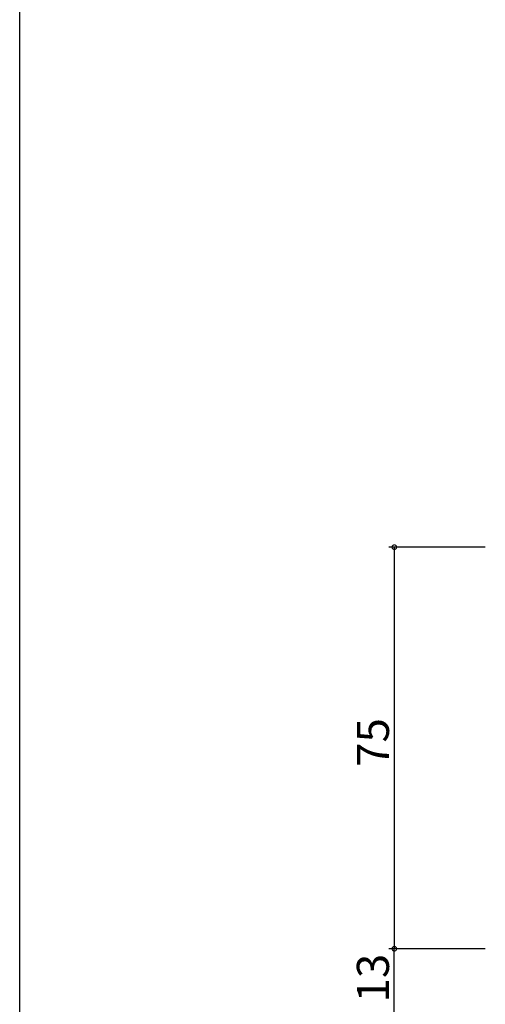
# Model space of a CAD drawing. Extents: x 0 to 793, y 0 to 564.
# Drawn here: x 3 to 90, y 101 to 285 of the extents above; entities that cross this region are included whole.
import ezdxf

# ---------------------------------------------------------------- set-up
doc = ezdxf.new("R2010")
doc.units = 0
doc.layers.add('YKK_D', color=6, linetype='CONTINUOUS')
doc.layers.add('YKK_ZWAK', color=7, linetype='CONTINUOUS')
doc.styles.get("Standard").update_dxf_attribs({"font": 'ROMANS.SHX', "bigfont": 'EXTFONT.SHX'})

# ---------------------------------------------------------------- blocks, each defined once
blk = doc.blocks.new('A201')
at = {"layer": 'YKK_ZWAK', "color": 254, "linetype": 'Continuous'}
blk.add_line((21, 35), (21, 410), dxfattribs=at)

msp = doc.modelspace()

# ---------------------------------------------------------------- linework, layer by layer
at = {"layer": 'YKK_D'}
for p, q in [((89.8, 186.4), (71.8, 186.4)), ((72.8, 186.4), (72.8, 111.4)), ((89.8, 111.4), (71.8, 111.4)), ((89.8, 111.4), (71.8, 111.4)), ((72.8, 98.4), (72.8, 111.4))]:
    msp.add_line(p, q, dxfattribs=at)
at = {"layer": 'YKK_D', "linetype": 'ByBlock', "const_width": 0.85}
for points in [[(72.8, 186.29, 1), (72.8, 186.51, 1)], [(72.8, 111.29, 1), (72.8, 111.51, 1)], [(72.8, 111.51, 1), (72.8, 111.29, 1)]]:
    msp.add_lwpolyline(points, format="xyb", close=True, dxfattribs=at)

# ---------------------------------------------------------------- block references
at = {"layer": 'YKK_ZWAK', "xscale": 1.4, "yscale": 1.4, "zscale": 1.4}
msp.add_blockref('A201', (-26.6, -12.6), dxfattribs=at)

# ---------------------------------------------------------------- texts
at = {"layer": 'YKK_D'}
for s, p in [('75', (71.8, 145.38)), ('13', (71.8, 101.38))]:
    msp.add_text(s, height=6, rotation=90, dxfattribs=at).set_placement(p)

doc.saveas('drawing.dxf')
